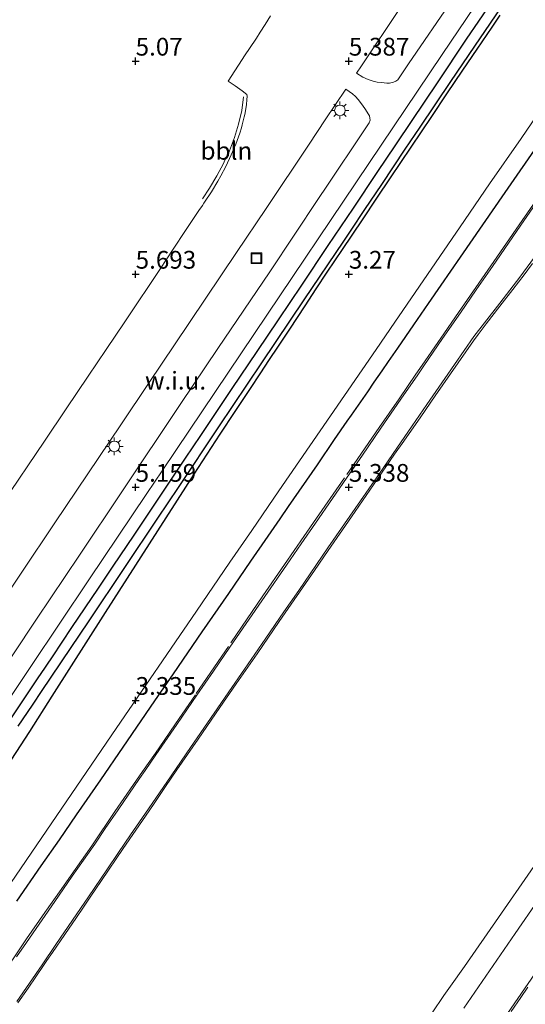
# Model space of a CAD drawing. Units: metres. Extents: x 56444 to 60003, y 437498 to 443750.
# Drawn here: x 59224 to 59296, y 438808 to 438946 of the extents above; entities that cross this region are included whole.
import ezdxf
from ezdxf.enums import TextEntityAlignment as Align

# ---------------------------------------------------------------- set-up
doc = ezdxf.new("R2010")
doc.units = ezdxf.units.M
doc.linetypes.add('IE-TERREINAFSCHEIDING', pattern=[10, 8, -2])
doc.linetypes.add('VW-3-9_STREEP', pattern=[12, 3, -9])
doc.layers.get('0').update_dxf_attribs({"lineweight": 25})
for name, color, linetype, lineweight in [('B-ME-AL-OVERIG-L-B1', 7, 'Continuous', 18), ('B-ME-GW-KRUINLIJN-L-B1', 93, 'Continuous', 18), ('B-ME-GW-TEENLIJN-L-B1', 93, 'Continuous', 18), ('B-ME-IE-GRASLAND-GV-B6', 93, 'Continuous', 18), ('B-ME-IE-GRONDWERKLIJN-GROND_NIETINGERICHT-GV-B6', 253, 'Continuous', 18), ('B-ME-IE-INRICHTINGSELEMENT-S-B1', 253, 'Continuous', 18), ('B-ME-IE-MEUBILAIR_WEGMEUBILAIR-LICHTMAST-S-B1', 8, 'Continuous', 18), ('B-ME-IE-TERREINAFSCHEIDING-RASTERHEKWERK-L-B1', 8, 'IE-TERREINAFSCHEIDING', 18), ('B-ME-OG-WATER-GV-B6', 153, 'Continuous', 18), ('B-ME-VH-VERH_SOORT-BITUMEN-GV-B6', 8, 'IE-TERREINAFSCHEIDING-NATUURLIJK-HOUTWAL', 18), ('B-ME-VH-VERH_SOORT-GV-B6', 8, 'Continuous', 18), ('B-ME-VH-VERH_SOORT-ONVERHARD-GV-B6', 8, 'Continuous', 18), ('B-ME-VW-MARKERING-39STREEP-015-L-B1', 255, 'VW-3-9_STREEP', 18)]:
    doc.layers.add(name, color=color, linetype=linetype, lineweight=lineweight)
for name, color, linetype in [('B-ME-GW-HOOGTEPUNT-S-B1', 10, 'Continuous'), ('B-ME-GW-INSTEEKWATERGANG-L-B1', 10, 'Continuous'), ('B-ME-OB-BESCHOEIING-GV-B6', 10, 'Continuous')]:
    doc.layers.add(name, color=color, linetype=linetype)
doc.styles.add('NLCS-ISO', font='NLCS-ISO.TTF')
doc.linetypes.add('IE-TERREINAFSCHEIDING-NATUURLIJK-HOUTWAL', pattern='A,7,-1.5,[67,NLCS.SHX,S=0.75,R=45,X=0,Y=0],-1.5,7,-1.5,[70,NLCS.SHX,S=0.75,R=0,X=0,Y=0],-1.5', length=20)

# ---------------------------------------------------------------- blocks, each defined once
blk = doc.blocks.new('hoogtepunt')
for p, q in [((-0.5, 0), (0.5, 0)), ((0, 0.5), (0, -0.5))]:
    blk.add_line(p, q)
blk = doc.blocks.new('lantaarnpaal')
for p, q in [((-0.75, 0), (-1.25, 0)), ((-0.88, 0.88), (-0.53, 0.53)), ((0, 0.75), (0, 1.25)), ((0.53, 0.53), (0.88, 0.88)), ((0.75, 0), (1.25, 0)), ((-0.53, -0.53), (-0.88, -0.88)), ((0, -0.75), (0, -1.25)), ((0.53, -0.53), (0.88, -0.88))]:
    blk.add_line(p, q)
blk.add_circle((0, 0), 0.75)
blk = doc.blocks.new('put')
for p, q in [((0.75, 0.75), (-0.75, 0.75)), ((-0.75, 0.75), (-0.75, -0.75)), ((0.75, -0.75), (0.75, 0.75)), ((-0.75, -0.75), (0.75, -0.75))]:
    blk.add_line(p, q)
blk.add_lwpolyline([(-0.625, 0.625), (0.625, 0.625), (0.625, -0.625), (-0.625, -0.625)], close=True)

msp = doc.modelspace()

# ---------------------------------------------------------------- linework, layer by layer
at = {"layer": 'B-ME-AL-OVERIG-L-B1'}
msp.add_polyline3d([(59250.1777, 438920.9015, 5.312), (59251.169, 438922.4344, 5.317), (59252.2008, 438924.1645, 5.314), (59253.1333, 438925.8984, 5.3136), (59253.2479, 438926.141, 5.2872), (59253.9821, 438927.6949, 5.306), (59254.6939, 438929.5496, 5.294), (59255.2805, 438931.4223, 5.3018), (59255.7503, 438933.3589, 5.303), (59255.9743, 438935.2781, 5.2926)], dxfattribs=at)
at = {"layer": 'B-ME-GW-INSTEEKWATERGANG-L-B1'}
for points in [[(59223.3203, 438847.86, 5.1194), (59225.0266, 438850.3993, 5.1279), (59227.1849, 438853.6113, 5.1388), (59227.3984, 438853.929, 5.1536), (59229.073, 438856.4275, 5.1194), (59231.8337, 438860.5463, 5.1166), (59235.5703, 438866.1215, 5.1061), (59237.6443, 438869.2158, 5.06), (59240.562, 438873.569, 5.0761), (59242.8292, 438876.9513, 5.0819), (59245.3751, 438880.7494, 5.0885), (59247.8136, 438884.3873, 5.0646), (59249.9812, 438887.621, 5.0433), (59252.9806, 438892.0957, 5.0606), (59254.3922, 438894.2017, 5.0688), (59257.9012, 438899.4365, 5.0715), (59260.8929, 438903.8997, 5.0738), (59264.1694, 438908.7878, 5.0812), (59267.8919, 438914.3412, 5.0895), (59271.433, 438919.6241, 5.0838), (59274.7841, 438924.6234, 5.0783), (59277.4126, 438928.5446, 5.0722), (59279.6906, 438931.9431, 5.0668), (59283.253, 438937.2577, 5.0671), (59287.3607, 438943.3767, 5.0355), (59290.7937, 438948.4906, 5.0551)], [(59224.0886, 438822.0238, 3.7771), (59227.5121, 438826.9952, 3.7183), (59230.0551, 438830.6881, 3.6338), (59232.471, 438834.1962, 3.7445), (59235.8762, 438839.1411, 3.7747), (59239.0197, 438843.7166, 3.8232), (59243.502, 438850.2408, 3.8922), (59246.1094, 438854.036, 3.8784), (59250.1661, 438859.9407, 3.9124), (59253.8832, 438865.3511, 3.7829), (59257.0182, 438869.9142, 3.7733), (59259.4373, 438873.4353, 4.0551), (59261.1042, 438875.8615, 3.7421), (59262.3071, 438877.6124, 3.6742), (59266.3612, 438883.4903, 3.6719), (59268.7939, 438887.0174, 3.6289), (59270.5734, 438889.5974, 3.6846), (59271.1832, 438890.4816, 3.9434), (59273.4436, 438893.7588, 4.0119), (59274.362, 438895.0904, 4.0334), (59275.4602, 438896.6826, 4.1351), (59276.3874, 438898.0269, 3.9756), (59277.688, 438899.9126, 3.7517), (59279.9486, 438903.1902, 3.7497), (59281.9982, 438906.1618, 3.7185), (59283.7858, 438908.7537, 3.7191), (59286.4999, 438912.6887, 3.8123), (59292.8086, 438921.8168, 3.7639), (59297.7596, 438928.9803, 3.8388)]]:
    msp.add_polyline3d(points, dxfattribs=at)
at = {"layer": 'B-ME-GW-KRUINLIJN-L-B1'}
msp.add_polyline3d([(59383.7882, 438952.3096, 21.7959), (59362.96, 438922.2862, 21.7877), (59351.6067, 438905.9208, 21.7463), (59345.7853, 438897.5294, 21.7809), (59340.1749, 438889.4422, 21.7787), (59336.318, 438883.8826, 21.7772), (59325.9993, 438869.0084, 21.7731), (59321.8288, 438862.9968, 21.7715), (59318.2309, 438857.8106, 21.7701), (59314.726, 438852.7583, 21.7687), (59301.4007, 438833.5503, 21.7112), (59296.388, 438826.3246, 21.7366), (59291.831, 438819.7558, 21.7597), (59287.0403, 438812.8624, 21.7554), (59285.079, 438810.058, 21.751), (59284.1765, 438808.7418, 21.7529), (59282.5182, 438806.3233, 21.7379)], dxfattribs=at)
at = {"layer": 'B-ME-GW-TEENLIJN-L-B1'}
msp.add_polyline3d([(59296.6538, 438911.8149, 5.5617), (59295.4766, 438910.2163, 5.4652), (59293.8771, 438908.1355, 5.472), (59292.0519, 438905.7934, 5.4298), (59290.134, 438903.3273, 5.5612), (59289.0024, 438901.8269, 5.557), (59288.3389, 438900.9471, 5.3753), (59285.113, 438896.3017, 5.3889), (59282.9436, 438893.1865, 5.3571), (59280.8973, 438890.2481, 5.465), (59278.5127, 438886.8043, 5.4551), (59277.2347, 438884.9586, 5.4499), (59274.2432, 438880.6382, 5.4365), (59271.1516, 438876.1581, 5.5632), (59267.8667, 438871.3977, 5.5311), (59265.9468, 438868.6155, 5.4598), (59260.9726, 438861.3919, 5.5481), (59257.8673, 438856.8824, 5.5279), (59254.9345, 438852.6191, 5.5504), (59252.6481, 438849.2955, 5.4843), (59249.5919, 438844.8527, 5.4685), (59246.584, 438840.513, 5.512), (59244.9957, 438838.1768, 5.5472), (59243.3855, 438835.8085, 5.4569), (59242.1561, 438834.0002, 5.5318), (59239.0494, 438829.4308, 5.5456), (59235.9878, 438824.9275, 5.4755), (59234.3972, 438822.5881, 5.4941), (59233.3416, 438821.0403, 5.4548), (59232.4461, 438819.7272, 5.488), (59230.8088, 438817.3264, 5.5502), (59229.0882, 438814.8037, 5.5298), (59228.3081, 438813.6645, 5.5029), (59227.8352, 438812.974, 5.5549), (59225.6618, 438809.8004, 5.6131), (59224.222, 438807.7064, 5.6078)], dxfattribs=at)
at = {"layer": 'B-ME-IE-GRASLAND-GV-B6'}
for points in [[(59389.6843, 438956.1105, 21.7454), (59382.7892, 438946.0834, 21.772), (59375.6606, 438935.7074, 21.7911), (59368.9431, 438925.9374, 21.7852), (59362.9267, 438917.2064, 21.7858), (59355.7913, 438906.8424, 21.7854), (59348.898, 438896.8374, 21.758), (59341.9655, 438886.7854, 21.7733), (59334.9939, 438876.6554, 21.773), (59328.2384, 438866.8645, 21.7744), (59321.347, 438856.8574, 21.7969), (59314.5627, 438847.0324, 21.7917), (59307.9619, 438837.4514, 21.767), (59300.651, 438826.8494, 21.7973), (59294.2079, 438817.5025, 21.7957), (59286.9472, 438806.9614, 21.7953)], [(59383.7882, 438952.3096, 21.7959), (59362.96, 438922.2862, 21.7877), (59351.6067, 438905.9208, 21.7463), (59345.7853, 438897.5294, 21.7809), (59340.1749, 438889.4422, 21.7787), (59336.318, 438883.8826, 21.7772), (59325.9993, 438869.0084, 21.7731), (59321.8288, 438862.9968, 21.7715), (59318.2309, 438857.8106, 21.7701), (59314.726, 438852.7583, 21.7687), (59301.4007, 438833.5503, 21.7112), (59296.388, 438826.3246, 21.7366), (59291.831, 438819.7558, 21.7597), (59287.0403, 438812.8624, 21.7554), (59285.079, 438810.058, 21.751), (59284.1765, 438808.7418, 21.7529), (59282.5182, 438806.3233, 21.7379)], [(59282.5182, 438806.3233, 21.7379), (59284.1765, 438808.7418, 21.7529), (59285.079, 438810.058, 21.751), (59287.0403, 438812.8624, 21.7554), (59291.831, 438819.7558, 21.7597), (59296.388, 438826.3246, 21.7366), (59301.4007, 438833.5503, 21.7112), (59314.726, 438852.7583, 21.7687), (59318.2309, 438857.8106, 21.7701), (59321.8288, 438862.9968, 21.7715), (59325.9993, 438869.0084, 21.7731), (59336.318, 438883.8826, 21.7772), (59340.1749, 438889.4422, 21.7787), (59345.7853, 438897.5294, 21.7809), (59351.6067, 438905.9208, 21.7463), (59362.96, 438922.2862, 21.7877), (59383.7882, 438952.3096, 21.7959)], [(59224.0886, 438822.0238, 3.7771), (59227.5121, 438826.9952, 3.7183), (59230.0551, 438830.6881, 3.6338), (59232.471, 438834.1962, 3.7445), (59235.8762, 438839.1411, 3.7747), (59239.0197, 438843.7166, 3.8232), (59243.502, 438850.2408, 3.8922), (59246.1094, 438854.036, 3.8784), (59250.1661, 438859.9407, 3.9124), (59253.8832, 438865.3511, 3.7829), (59257.0182, 438869.9142, 3.7733), (59259.4373, 438873.4353, 4.0551), (59261.1042, 438875.8615, 3.7421), (59262.3071, 438877.6124, 3.6742), (59266.3612, 438883.4903, 3.6719), (59268.7939, 438887.0174, 3.6289), (59270.5734, 438889.5974, 3.6846), (59271.1832, 438890.4816, 3.9434), (59273.4436, 438893.7588, 4.0119), (59274.362, 438895.0904, 4.0334), (59275.4602, 438896.6826, 4.1351), (59276.3874, 438898.0269, 3.9756), (59277.688, 438899.9126, 3.7517), (59279.9486, 438903.1902, 3.7497), (59281.9982, 438906.1618, 3.7185), (59283.7858, 438908.7537, 3.7191), (59286.4999, 438912.6887, 3.8123), (59292.8086, 438921.8168, 3.7639), (59297.7596, 438928.9803, 3.8388)], [(59299.2129, 438923.295, 5.3959), (59295.0021, 438917.1963, 5.428), (59291.0089, 438911.4128, 5.4167), (59288.7154, 438908.091, 5.4102), (59286.479, 438904.852, 5.4038), (59283.9896, 438901.24, 5.3874), (59281.3581, 438897.4218, 5.37), (59280.4913, 438896.1642, 5.428), (59278.1174, 438892.7198, 5.4376), (59275.3076, 438888.643, 5.449), (59272.692, 438884.8495, 5.4579), (59270.4392, 438881.5823, 5.4656), (59268.4782, 438878.7383, 5.4874), (59266.093, 438875.279, 5.514), (59264.0729, 438872.3482, 5.504), (59262.006, 438869.3494, 5.4938), (59258.9659, 438864.9386, 5.4886), (59256.3374, 438861.125, 5.484), (59254.0568, 438857.8067, 5.5141), (59251.7394, 438854.4349, 5.5447), (59249.4084, 438851.0358, 5.5199), (59246.5942, 438846.932, 5.49), (59243.6252, 438842.6203, 5.429), (59242.1158, 438840.4283, 5.407), (59241.3505, 438839.3169, 5.4703), (59238.3094, 438834.876, 5.4589), (59236.5162, 438832.2573, 5.4521), (59235.0269, 438830.083, 5.4369), (59231.8829, 438825.5457, 5.4581), (59229.4052, 438821.97, 5.462), (59225.4212, 438816.208, 5.511), (59224.0238, 438814.187, 5.5339)], [(59224.096, 438807.9038, 5.5799), (59227.6317, 438813.0888, 5.5389), (59229.5653, 438815.9244, 5.5061), (59231.902, 438819.351, 5.4745), (59234.1565, 438822.6702, 5.443), (59236.722, 438826.4474, 5.4608), (59238.389, 438828.9016, 5.4964), (59240.0716, 438831.3725, 5.4973), (59242.1713, 438834.4111, 5.4893), (59245.1663, 438838.806, 5.4776), (59248.496, 438843.6515, 5.4673), (59251.8388, 438848.516, 5.466), (59254.3172, 438852.1122, 5.4736), (59257.0255, 438856.0419, 5.482), (59259.122, 438859.084, 5.5612), (59261.6506, 438862.757, 5.5163), (59263.7348, 438865.7845, 5.4793), (59267.8498, 438871.762, 5.5065), (59270.9245, 438876.2265, 5.4845), (59275.0847, 438882.267, 5.4238), (59277.5434, 438885.8364, 5.4404), (59279.6892, 438888.9514, 5.4549), (59281.7622, 438891.9609, 5.422), (59284.282, 438895.619, 5.382), (59287.0132, 438899.5902, 5.3619), (59288.361, 438901.55, 5.352), (59289.864, 438903.4579, 5.3874), (59292.0505, 438906.243, 5.439), (59294.8274, 438909.885, 5.45), (59297.4185, 438913.4266, 5.4898)], [(59224.222, 438807.7064, 5.6078), (59225.6618, 438809.8004, 5.6131), (59227.8352, 438812.974, 5.5549), (59228.3081, 438813.6645, 5.5029), (59229.0882, 438814.8037, 5.5298), (59230.8088, 438817.3264, 5.5502), (59232.4461, 438819.7272, 5.488), (59233.3416, 438821.0403, 5.4548), (59234.3972, 438822.5881, 5.4941), (59235.9878, 438824.9275, 5.4755), (59239.0494, 438829.4308, 5.5456), (59242.1561, 438834.0002, 5.5318), (59243.3855, 438835.8085, 5.4569), (59244.9957, 438838.1768, 5.5472), (59246.584, 438840.513, 5.512), (59249.5919, 438844.8527, 5.4685), (59252.6481, 438849.2955, 5.4843), (59254.9345, 438852.6191, 5.5504), (59257.8673, 438856.8824, 5.5279), (59260.9726, 438861.3919, 5.5481), (59265.9468, 438868.6155, 5.4598), (59267.8667, 438871.3977, 5.5311), (59271.1516, 438876.1581, 5.5632), (59274.2432, 438880.6382, 5.4365), (59277.2347, 438884.9586, 5.4499), (59278.5127, 438886.8043, 5.4551), (59280.8973, 438890.2481, 5.465), (59282.9436, 438893.1865, 5.3571), (59285.113, 438896.3017, 5.3889), (59288.3389, 438900.9471, 5.3753), (59289.0024, 438901.8269, 5.557), (59290.134, 438903.3273, 5.5612), (59292.0519, 438905.7934, 5.4298), (59293.8771, 438908.1355, 5.472), (59295.4766, 438910.2163, 5.4652), (59296.6538, 438911.8149, 5.5617)], [(59296.6538, 438911.8149, 5.5617), (59295.4766, 438910.2163, 5.4652), (59293.8771, 438908.1355, 5.472), (59292.0519, 438905.7934, 5.4298), (59290.134, 438903.3273, 5.5612), (59289.0024, 438901.8269, 5.557), (59288.3389, 438900.9471, 5.3753), (59285.113, 438896.3017, 5.3889), (59282.9436, 438893.1865, 5.3571), (59280.8973, 438890.2481, 5.465), (59278.5127, 438886.8043, 5.4551), (59277.2347, 438884.9586, 5.4499), (59274.2432, 438880.6382, 5.4365), (59271.1516, 438876.1581, 5.5632), (59267.8667, 438871.3977, 5.5311), (59265.9468, 438868.6155, 5.4598), (59260.9726, 438861.3919, 5.5481), (59257.8673, 438856.8824, 5.5279), (59254.9345, 438852.6191, 5.5504), (59252.6481, 438849.2955, 5.4843), (59249.5919, 438844.8527, 5.4685), (59246.584, 438840.513, 5.512), (59244.9957, 438838.1768, 5.5472), (59243.3855, 438835.8085, 5.4569), (59242.1561, 438834.0002, 5.5318), (59239.0494, 438829.4308, 5.5456), (59235.9878, 438824.9275, 5.4755), (59234.3972, 438822.5881, 5.4941), (59233.3416, 438821.0403, 5.4548), (59232.4461, 438819.7272, 5.488), (59230.8088, 438817.3264, 5.5502), (59229.0882, 438814.8037, 5.5298), (59228.3081, 438813.6645, 5.5029), (59227.8352, 438812.974, 5.5549), (59225.6618, 438809.8004, 5.6131), (59224.222, 438807.7064, 5.6078)]]:
    msp.add_polyline3d(points, dxfattribs=at)
at = {"layer": 'B-ME-IE-GRONDWERKLIJN-GROND_NIETINGERICHT-GV-B6'}
for points in [[(59295.3898, 438952.6022, 4.5371), (59290.7058, 438945.6611, 4.5043), (59288.5158, 438942.4159, 4.4872), (59285.162, 438937.446, 4.535), (59280.814, 438930.9907, 4.511), (59278.7381, 438927.8963, 4.5017), (59275.4196, 438922.9496, 4.4969), (59273.0605, 438919.4331, 4.5347), (59271.0957, 438916.5043, 4.558), (59270.072, 438914.9782, 4.5938), (59264.508, 438906.6811, 4.533), (59258.559, 438897.8239, 4.558), (59252.517, 438888.8312, 4.585), (59246.803, 438880.2947, 4.612), (59243.8983, 438875.9535, 4.5796), (59239.269, 438869.035, 4.5453), (59234.234, 438861.5236, 4.5565), (59230.3573, 438855.7313, 4.5706), (59228.821, 438853.4229, 4.571), (59227.6528, 438851.6805, 4.5407), (59226.2649, 438849.6105, 4.5697), (59224.2834, 438846.6549, 4.5776)], [(59244.5155, 438882.6069, 5.2207), (59246.4651, 438885.509, 5.2022), (59257.508, 438901.95, 5.2014), (59273.6025, 438925.901, 5.204), (59283.9249, 438941.258, 5.2105), (59291.9333, 438953.161, 5.2162)], [(59223.3203, 438847.86, 5.1194), (59225.0266, 438850.3993, 5.1279), (59227.1849, 438853.6113, 5.1388), (59227.3984, 438853.929, 5.1536), (59229.073, 438856.4275, 5.1194), (59231.8337, 438860.5463, 5.1166), (59235.5703, 438866.1215, 5.1061), (59237.6443, 438869.2158, 5.06), (59240.562, 438873.569, 5.0761), (59242.8292, 438876.9513, 5.0819), (59245.3751, 438880.7494, 5.0885), (59247.8136, 438884.3873, 5.0646), (59249.9812, 438887.621, 5.0433), (59252.9806, 438892.0957, 5.0606), (59254.3922, 438894.2017, 5.0688), (59257.9012, 438899.4365, 5.0715), (59260.8929, 438903.8997, 5.0738), (59264.1694, 438908.7878, 5.0812), (59267.8919, 438914.3412, 5.0895), (59271.433, 438919.6241, 5.0838), (59274.7841, 438924.6234, 5.0783), (59277.4126, 438928.5446, 5.0722), (59279.6906, 438931.9431, 5.0668), (59283.253, 438937.2577, 5.0671), (59287.3607, 438943.3767, 5.0355), (59290.7937, 438948.4906, 5.0551)], [(59290.7937, 438948.4906, 5.0551), (59287.3607, 438943.3767, 5.0355), (59283.253, 438937.2577, 5.0671), (59279.6906, 438931.9431, 5.0668), (59277.4126, 438928.5446, 5.0722), (59274.7841, 438924.6234, 5.0783), (59271.433, 438919.6241, 5.0838), (59267.8919, 438914.3412, 5.0895), (59264.1694, 438908.7878, 5.0812), (59260.8929, 438903.8997, 5.0738), (59257.9012, 438899.4365, 5.0715), (59254.3922, 438894.2017, 5.0688), (59252.9806, 438892.0957, 5.0606), (59249.9812, 438887.621, 5.0433), (59247.8136, 438884.3873, 5.0646), (59245.3751, 438880.7494, 5.0885), (59242.8292, 438876.9513, 5.0819), (59240.562, 438873.569, 5.0761), (59237.6443, 438869.2158, 5.06), (59235.5703, 438866.1215, 5.1061), (59231.8337, 438860.5463, 5.1166), (59229.073, 438856.4275, 5.1194), (59227.3984, 438853.929, 5.1536), (59227.1849, 438853.6113, 5.1388), (59225.0266, 438850.3993, 5.1279), (59223.3203, 438847.86, 5.1194)], [(59285.4356, 438949.071, 5.2819), (59279.1966, 438939.93, 5.2752), (59277.6802, 438937.6974, 5.2746), (59277.3923, 438937.476, 5.2745), (59277.0541, 438937.3421, 5.282), (59276.5333, 438937.2216, 5.2901), (59276.1569, 438937.2129, 5.2942), (59275.366, 438937.2755, 5.301), (59274.7837, 438937.3257, 5.3203), (59274.189, 438937.4739, 5.34), (59273.4964, 438937.7246, 5.3415), (59272.774, 438938.0684, 5.343), (59271.8829, 438938.6065, 5.3577), (59272.584, 438939.653, 5.3481), (59277.9617, 438947.6996, 5.3286)], [(59218.7496, 438818.057, 3.3046), (59227.5792, 438831.0176, 3.2837), (59238.039, 438846.371, 3.394), (59249.3369, 438862.86, 3.4039), (59254.0627, 438869.7571, 3.408), (59257.1202, 438874.2196, 3.2991), (59260.9514, 438879.811, 3.2667), (59268.2103, 438890.3863, 3.2575), (59274.6159, 438899.7184, 3.2538), (59277.253, 438903.5603, 3.3284), (59286.4541, 438916.965, 3.3709), (59290.6034, 438923.0099, 3.342), (59295.0149, 438929.4369, 3.3161), (59301.6681, 438939.1298, 3.24), (59306.8877, 438946.734, 3.3283)], [(59259.7729, 438946.6861, 5.2873), (59259.0249, 438945.476, 5.306), (59258.3158, 438944.3669, 5.306), (59257.787, 438943.542, 5.306), (59256.7956, 438942.0688, 5.2908), (59256.221, 438941.215, 5.295), (59253.8294, 438937.5069, 5.2435), (59254.779, 438936.837, 5.296), (59255.77, 438936.1145, 5.296), (59256.4543, 438935.6286, 5.2947), (59256.5053, 438935.3746, 5.294), (59256.4454, 438934.8541, 5.3092), (59256.3721, 438934.2047, 5.292), (59256.3004, 438933.569, 5.311), (59256.1345, 438932.7979, 5.2963), (59256.0652, 438932.4759, 5.3209), (59255.9214, 438931.8862, 5.3027), (59255.7901, 438931.3483, 5.3187), (59255.6876, 438930.928, 5.2987), (59255.4639, 438930.1736, 5.301), (59254.9043, 438928.6, 5.2964), (59254.239, 438927.1028, 5.2887), (59253.4588, 438925.471, 5.3097), (59252.7911, 438924.1765, 5.3169), (59252.3486, 438923.3929, 5.3238), (59251.4467, 438921.883, 5.3175), (59250.4897, 438920.4548, 5.3331), (59250.3972, 438920.3168, 5.2906), (59250.1764, 438919.9873, 5.2681), (59249.697, 438919.272, 5.2845), (59247.6364, 438916.169, 5.277), (59244.9122, 438912.069, 5.2841), (59244.4593, 438911.3899, 5.2715), (59239.253, 438903.584, 5.3041), (59236.654, 438899.7214, 5.2952), (59234.1177, 438895.952, 5.2755), (59231.0389, 438891.3743, 5.2636), (59227.959, 438886.795, 5.278), (59222.028, 438877.973, 5.2896)], [(59220.08, 438861.434, 5.236), (59229.4128, 438875.32, 5.234), (59238.6884, 438889.123, 5.2528), (59242.6922, 438895.0793, 5.2629), (59246.24, 438900.357, 5.238), (59254.968, 438913.364, 5.2778), (59259.1366, 438919.578, 5.2686), (59265.1854, 438928.6081, 5.3516), (59267.4762, 438932.028, 5.3275), (59270.3694, 438936.347, 5.3672), (59271.2929, 438935.7024, 5.342), (59271.7369, 438935.3149, 5.3337), (59272.0877, 438934.916, 5.331), (59272.6987, 438934.107, 5.317), (59273.1231, 438933.514, 5.297), (59273.5154, 438932.9, 5.298), (59273.6848, 438932.6103, 5.2837), (59273.7642, 438932.2966, 5.268), (59273.767, 438932.0078, 5.2684), (59273.6272, 438931.6253, 5.269), (59272.9111, 438930.5062, 5.268), (59267.6755, 438922.7119, 5.2603), (59266.52, 438920.9763, 5.2728), (59259.6801, 438910.666, 5.2676), (59252.3704, 438899.8392, 5.2535), (59247.1352, 438892.0972, 5.2523), (59238.836, 438879.6725, 5.2651), (59232.8874, 438870.747, 5.2605), (59226.8589, 438861.7638, 5.2461), (59220.12, 438851.722, 5.2655)], [(59297.7596, 438928.9803, 3.8388), (59292.8086, 438921.8168, 3.7639), (59286.4999, 438912.6887, 3.8123), (59283.7858, 438908.7537, 3.7191), (59281.9982, 438906.1618, 3.7185), (59279.9486, 438903.1902, 3.7497), (59277.688, 438899.9126, 3.7517), (59276.3874, 438898.0269, 3.9756), (59275.4602, 438896.6826, 4.1351), (59274.362, 438895.0904, 4.0334), (59273.4436, 438893.7588, 4.0119), (59271.1832, 438890.4816, 3.9434), (59270.5734, 438889.5974, 3.6846), (59268.7939, 438887.0174, 3.6289), (59266.3612, 438883.4903, 3.6719), (59262.3071, 438877.6124, 3.6742), (59261.1042, 438875.8615, 3.7421), (59259.4373, 438873.4353, 4.0551), (59257.0182, 438869.9142, 3.7733), (59253.8832, 438865.3511, 3.7829), (59250.1661, 438859.9407, 3.9124), (59246.1094, 438854.036, 3.8784), (59243.502, 438850.2408, 3.8922), (59239.0197, 438843.7166, 3.8232), (59235.8762, 438839.1411, 3.7747), (59232.471, 438834.1962, 3.7445), (59230.0551, 438830.6881, 3.6338), (59227.5121, 438826.9952, 3.7183), (59224.0886, 438822.0238, 3.7771)], [(59217.6375, 438842.545, 5.1825), (59226.0276, 438855.072, 5.1945), (59234.2076, 438867.263, 5.203), (59242.3786, 438879.426, 5.1863), (59244.5155, 438882.6069, 5.2207)]]:
    msp.add_polyline3d(points, dxfattribs=at)
at = {"layer": 'B-ME-IE-TERREINAFSCHEIDING-RASTERHEKWERK-L-B1'}
msp.add_polyline3d([(59298.957, 438923.3609, 5.3959), (59294.7461, 438917.2622, 5.4342), (59290.7529, 438911.4787, 5.4167), (59286.2231, 438904.9179, 5.4038), (59283.7337, 438901.3059, 5.3405), (59281.1021, 438897.4877, 5.37), (59280.2353, 438896.2301, 5.428), (59277.8614, 438892.7857, 5.4099), (59275.0517, 438888.7089, 5.449), (59270.1833, 438881.6482, 5.4656), (59265.8371, 438875.3449, 5.514), (59261.7501, 438869.4153, 5.4938), (59258.71, 438865.0045, 5.4886), (59253.8334, 438857.8726, 5.5141), (59249.191, 438851.1017, 5.5199), (59246.3885, 438846.9979, 5.519), (59244.7956, 438844.6585, 5.5497), (59243.584, 438842.879, 5.4453), (59241.765, 438840.283, 5.5132), (59237.862, 438834.641, 5.5161), (59234.624, 438829.8251, 5.4429), (59231.739, 438825.6836, 5.386), (59230.3347, 438823.7011, 5.4599), (59228.0302, 438820.4475, 5.4571), (59225.442, 438816.721, 5.388), (59220.231, 438809.023, 5.5229)], dxfattribs=at)
at = {"layer": 'B-ME-OB-BESCHOEIING-GV-B6'}
for points in [[(59228.821, 438853.4229, 4.571), (59230.3573, 438855.7313, 4.5706), (59234.234, 438861.5236, 4.5565), (59239.269, 438869.035, 4.5453), (59243.8983, 438875.9535, 4.5796), (59246.803, 438880.2947, 4.612), (59252.517, 438888.8312, 4.585), (59258.559, 438897.8239, 4.558), (59264.508, 438906.6811, 4.533), (59270.072, 438914.9782, 4.5938), (59271.0957, 438916.5043, 4.558), (59273.0605, 438919.4331, 4.5347), (59275.4196, 438922.9496, 4.4969), (59278.7381, 438927.8963, 4.5017), (59280.814, 438930.9907, 4.511), (59285.162, 438937.446, 4.535), (59288.5158, 438942.4159, 4.4872), (59290.7058, 438945.6611, 4.5043), (59295.3898, 438952.6022, 4.5371)], [(59292.056, 438946.7901, 3.7695), (59290.8948, 438945.0769, 3.7344), (59288.8046, 438941.9932, 3.7658), (59286.7927, 438939.025, 3.796), (59284.5497, 438935.6864, 3.7742), (59282.4258, 438932.525, 3.7916), (59276.603, 438923.858, 3.7858), (59274.7029, 438921.0238, 3.7496), (59272.6652, 438917.9844, 3.7109), (59269.866, 438913.8091, 3.6577), (59267.7058, 438910.587, 3.7407), (59266.1506, 438908.2316, 3.7458), (59264.5952, 438905.8757, 3.7509), (59262.4248, 438902.5884, 3.7627), (59260.8243, 438900.1644, 3.8169), (59259.5042, 438898.1649, 3.8833), (59258.3433, 438896.4067, 3.9421), (59256.8039, 438894.075, 3.8383), (59254.7257, 438890.9666, 3.8314), (59252.6514, 438887.786, 3.861), (59249.0006, 438882.16, 3.8223), (59242.679, 438872.3317, 3.7651), (59236.4983, 438862.68, 3.7119), (59229.0058, 438850.9, 3.7243), (59225.8728, 438845.9472, 3.7141), (59222.0174, 438840.019, 3.658)], [(59224.2834, 438846.6549, 4.5776), (59226.2649, 438849.6105, 4.5697), (59227.6528, 438851.6805, 4.5407), (59228.821, 438853.4229, 4.571)]]:
    msp.add_polyline3d(points, dxfattribs=at)
at = {"layer": 'B-ME-OG-WATER-GV-B6'}
for points in [[(59306.8877, 438946.734, 3.3283), (59301.6681, 438939.1298, 3.24), (59295.0149, 438929.4369, 3.3161), (59290.6034, 438923.0099, 3.342), (59286.4541, 438916.965, 3.3709), (59277.253, 438903.5603, 3.3284), (59274.6159, 438899.7184, 3.2538), (59268.2103, 438890.3863, 3.2575), (59260.9514, 438879.811, 3.2667), (59257.1202, 438874.2196, 3.2991), (59254.0627, 438869.7571, 3.408), (59249.3369, 438862.86, 3.4039), (59238.039, 438846.371, 3.394), (59227.5792, 438831.0176, 3.2837), (59218.7496, 438818.057, 3.3046)], [(59222.0174, 438840.019, 3.658), (59225.8728, 438845.9472, 3.7141), (59229.0058, 438850.9, 3.7243), (59236.4983, 438862.68, 3.7119), (59242.679, 438872.3317, 3.7651), (59249.0006, 438882.16, 3.8223), (59252.6514, 438887.786, 3.861), (59254.7257, 438890.9666, 3.8314), (59256.8039, 438894.075, 3.8383), (59258.3433, 438896.4067, 3.9421), (59259.5042, 438898.1649, 3.8833), (59260.8243, 438900.1644, 3.8169), (59262.4248, 438902.5884, 3.7627), (59264.5952, 438905.8757, 3.7509), (59266.1506, 438908.2316, 3.7458), (59267.7058, 438910.587, 3.7407), (59269.866, 438913.8091, 3.6577), (59272.6652, 438917.9844, 3.7109), (59274.7029, 438921.0238, 3.7496), (59276.603, 438923.858, 3.7858), (59282.4258, 438932.525, 3.7916), (59284.5497, 438935.6864, 3.7742), (59286.7927, 438939.025, 3.796), (59288.8046, 438941.9932, 3.7658), (59290.8948, 438945.0769, 3.7344), (59292.056, 438946.7901, 3.7695)]]:
    msp.add_polyline3d(points, dxfattribs=at)
at = {"layer": 'B-ME-VH-VERH_SOORT-BITUMEN-GV-B6'}
for points in [[(59286.9472, 438806.9614, 21.7953), (59294.2079, 438817.5025, 21.7957), (59300.651, 438826.8494, 21.7973), (59307.9619, 438837.4514, 21.767), (59314.5627, 438847.0324, 21.7917), (59321.347, 438856.8574, 21.7969), (59328.2384, 438866.8645, 21.7744), (59334.9939, 438876.6554, 21.773), (59341.9655, 438886.7854, 21.7733), (59348.898, 438896.8374, 21.758), (59355.7913, 438906.8424, 21.7854), (59362.9267, 438917.2064, 21.7858), (59368.9431, 438925.9374, 21.7852), (59375.6606, 438935.7074, 21.7911), (59382.7892, 438946.0834, 21.772), (59389.6843, 438956.1105, 21.7454)], [(59291.9333, 438953.161, 5.2162), (59283.9249, 438941.258, 5.2105), (59273.6025, 438925.901, 5.204), (59257.508, 438901.95, 5.2014), (59246.4651, 438885.509, 5.2022), (59244.5155, 438882.6069, 5.2207), (59242.3786, 438879.426, 5.1863), (59234.2076, 438867.263, 5.203), (59226.0276, 438855.072, 5.1945), (59217.6375, 438842.545, 5.1825)], [(59394.3167, 438953.2768, 21.6473), (59387.4209, 438943.2498, 21.6508), (59387.1004, 438942.7839, 21.6504), (59386.6204, 438942.0861, 21.65), (59380.2835, 438932.8738, 21.6438), (59373.5578, 438923.1038, 21.6445), (59367.5552, 438914.3728, 21.6428), (59360.4237, 438904.0088, 21.6338), (59353.5286, 438894.0038, 21.6438), (59346.6155, 438883.9518, 21.6348), (59339.6398, 438873.8218, 21.645), (59332.8921, 438864.0308, 21.6448), (59325.9873, 438854.0238, 21.6498), (59319.2148, 438844.1988, 21.6448), (59312.6238, 438834.6178, 21.6528), (59305.3333, 438824.0158, 21.6638), (59298.9087, 438814.6688, 21.6578), (59291.6482, 438804.1278, 21.652)], [(59277.9617, 438947.6996, 5.3286), (59272.584, 438939.653, 5.3481), (59271.8829, 438938.6065, 5.3577), (59272.774, 438938.0684, 5.343), (59273.4964, 438937.7246, 5.3415), (59274.189, 438937.4739, 5.34), (59274.7837, 438937.3257, 5.3203), (59275.366, 438937.2755, 5.301), (59276.1569, 438937.2129, 5.2942), (59276.5333, 438937.2216, 5.2901), (59277.0541, 438937.3421, 5.282), (59277.3923, 438937.476, 5.2745), (59277.6802, 438937.6974, 5.2746), (59279.1966, 438939.93, 5.2752), (59285.4356, 438949.071, 5.2819)], [(59222.028, 438877.973, 5.2896), (59227.959, 438886.795, 5.278), (59231.0389, 438891.3743, 5.2636), (59234.1177, 438895.952, 5.2755), (59236.654, 438899.7214, 5.2952), (59239.253, 438903.584, 5.3041), (59244.4593, 438911.3899, 5.2715), (59244.9122, 438912.069, 5.2841), (59247.6364, 438916.169, 5.277), (59249.697, 438919.272, 5.2845), (59250.1764, 438919.9873, 5.2681), (59250.3972, 438920.3168, 5.2906), (59250.4897, 438920.4548, 5.3331), (59251.4467, 438921.883, 5.3175), (59252.3486, 438923.3929, 5.3238), (59252.7911, 438924.1765, 5.3169), (59253.4588, 438925.471, 5.3097), (59254.239, 438927.1028, 5.2887), (59254.9043, 438928.6, 5.2964), (59255.4639, 438930.1736, 5.301), (59255.6876, 438930.928, 5.2987), (59255.7901, 438931.3483, 5.3187), (59255.9214, 438931.8862, 5.3027), (59256.0652, 438932.4759, 5.3209), (59256.1345, 438932.7979, 5.2963), (59256.3004, 438933.569, 5.311), (59256.3721, 438934.2047, 5.292), (59256.4454, 438934.8541, 5.3092), (59256.5053, 438935.3746, 5.294), (59256.4543, 438935.6286, 5.2947), (59255.77, 438936.1145, 5.296), (59254.779, 438936.837, 5.296), (59253.8294, 438937.5069, 5.2435), (59256.221, 438941.215, 5.295), (59256.7956, 438942.0688, 5.2908), (59257.787, 438943.542, 5.306), (59258.3158, 438944.3669, 5.306), (59259.0249, 438945.476, 5.306), (59259.7729, 438946.6861, 5.2873)], [(59272.0877, 438934.916, 5.331), (59271.7369, 438935.3149, 5.3337), (59271.2929, 438935.7024, 5.342), (59270.3694, 438936.347, 5.3672), (59267.4762, 438932.028, 5.3275), (59265.1854, 438928.6081, 5.3516), (59259.1366, 438919.578, 5.2686), (59254.968, 438913.364, 5.2778), (59246.24, 438900.357, 5.238), (59242.6922, 438895.0793, 5.2629), (59238.6884, 438889.123, 5.2528), (59229.4128, 438875.32, 5.234), (59220.08, 438861.434, 5.236)], [(59220.12, 438851.722, 5.2655), (59226.8589, 438861.7638, 5.2461), (59232.8874, 438870.747, 5.2605), (59238.836, 438879.6725, 5.2651), (59247.1352, 438892.0972, 5.2523), (59252.3704, 438899.8392, 5.2535), (59259.6801, 438910.666, 5.2676), (59266.52, 438920.9763, 5.2728), (59267.6755, 438922.7119, 5.2603), (59272.9111, 438930.5062, 5.268), (59273.6272, 438931.6253, 5.269), (59273.767, 438932.0078, 5.2684), (59273.7642, 438932.2966, 5.268), (59273.6848, 438932.6103, 5.2837), (59273.5154, 438932.9, 5.298), (59273.1231, 438933.514, 5.297), (59272.6987, 438934.107, 5.317), (59272.0877, 438934.916, 5.331)]]:
    msp.add_polyline3d(points, dxfattribs=at)
at = {"layer": 'B-ME-VH-VERH_SOORT-GV-B6'}
msp.add_polyline3d([(59291.6482, 438804.1278, 21.652), (59298.9087, 438814.6688, 21.6578)], dxfattribs=at)
at = {"layer": 'B-ME-VH-VERH_SOORT-ONVERHARD-GV-B6'}
for points in [[(59224.0238, 438814.187, 5.5339), (59225.4212, 438816.208, 5.511), (59229.4052, 438821.97, 5.462), (59231.8829, 438825.5457, 5.4581), (59235.0269, 438830.083, 5.4369), (59236.5162, 438832.2573, 5.4521), (59238.3094, 438834.876, 5.4589), (59241.3505, 438839.3169, 5.4703), (59242.1158, 438840.4283, 5.407), (59243.6252, 438842.6203, 5.429), (59246.5942, 438846.932, 5.49), (59249.4084, 438851.0358, 5.5199), (59251.7394, 438854.4349, 5.5447), (59254.0568, 438857.8067, 5.5141), (59256.3374, 438861.125, 5.484), (59258.9659, 438864.9386, 5.4886), (59262.006, 438869.3494, 5.4938), (59264.0729, 438872.3482, 5.504), (59266.093, 438875.279, 5.514), (59268.4782, 438878.7383, 5.4874), (59270.4392, 438881.5823, 5.4656), (59272.692, 438884.8495, 5.4579), (59275.3076, 438888.643, 5.449), (59278.1174, 438892.7198, 5.4376), (59280.4913, 438896.1642, 5.428), (59281.3581, 438897.4218, 5.37), (59283.9896, 438901.24, 5.3874), (59286.479, 438904.852, 5.4038), (59288.7154, 438908.091, 5.4102), (59291.0089, 438911.4128, 5.4167), (59295.0021, 438917.1963, 5.428), (59299.2129, 438923.295, 5.3959)], [(59297.4185, 438913.4266, 5.4898), (59294.8274, 438909.885, 5.45), (59292.0505, 438906.243, 5.439), (59289.864, 438903.4579, 5.3874), (59288.361, 438901.55, 5.352), (59287.0132, 438899.5902, 5.3619), (59284.282, 438895.619, 5.382), (59281.7622, 438891.9609, 5.422), (59279.6892, 438888.9514, 5.4549), (59277.5434, 438885.8364, 5.4404), (59275.0847, 438882.267, 5.4238), (59270.9245, 438876.2265, 5.4845), (59267.8498, 438871.762, 5.5065), (59263.7348, 438865.7845, 5.4793), (59261.6506, 438862.757, 5.5163), (59259.122, 438859.084, 5.5612), (59257.0255, 438856.0419, 5.482), (59254.3172, 438852.1122, 5.4736), (59251.8388, 438848.516, 5.466), (59248.496, 438843.6515, 5.4673), (59245.1663, 438838.806, 5.4776), (59242.1713, 438834.4111, 5.4893), (59240.0716, 438831.3725, 5.4973), (59238.389, 438828.9016, 5.4964), (59236.722, 438826.4474, 5.4608), (59234.1565, 438822.6702, 5.443), (59231.902, 438819.351, 5.4745), (59229.5653, 438815.9244, 5.5061), (59227.6317, 438813.0888, 5.5389), (59224.096, 438807.9038, 5.5799)]]:
    msp.add_polyline3d(points, dxfattribs=at)
at = {"layer": 'B-ME-VW-MARKERING-39STREEP-015-L-B1'}
msp.add_polyline3d([(59293.6093, 438806.483, 21.627), (59294.97, 438808.476, 21.629), (59295.9768, 438809.938, 21.635)], dxfattribs=at)

# ---------------------------------------------------------------- block references
at = {"layer": 'B-ME-GW-HOOGTEPUNT-S-B1', "rotation": 90}
for p in [(59240.7916, 438940.3058, 5.07), (59240.7916, 438940.3058, 5.07), (59270.7916, 438940.3058, 5.387), (59270.7916, 438940.3058, 5.387), (59240.7916, 438910.3058, 5.693), (59240.7916, 438910.3058, 5.693), (59270.7916, 438910.3058, 3.27), (59270.7916, 438910.3058, 3.27), (59240.7916, 438880.3058, 5.159), (59240.7916, 438880.3058, 5.159), (59270.7916, 438880.3058, 5.338), (59270.7916, 438880.3058, 5.338), (59240.7916, 438850.3058, 3.335), (59240.7916, 438850.3058, 3.335)]:
    msp.add_blockref('hoogtepunt', p, dxfattribs=at)
at = {"layer": 'B-ME-IE-INRICHTINGSELEMENT-S-B1', "rotation": 90}
msp.add_blockref('put', (59257.7877, 438912.5508, 5.242), dxfattribs=at)
at = {"layer": 'B-ME-IE-MEUBILAIR_WEGMEUBILAIR-LICHTMAST-S-B1', "rotation": 90}
for p in [(59269.5404, 438933.3691, 5.405), (59237.7842, 438886.0689, 5.443)]:
    msp.add_blockref('lantaarnpaal', p, dxfattribs=at)

# ---------------------------------------------------------------- texts
at = {"layer": 'B-ME-AL-OVERIG-L-B1', "ltscale": 0.2, "style": 'NLCS-ISO'}
msp.add_text('bbln', height=2.5, dxfattribs=at).set_placement((59253.561, 438927.6844), align=Align.MIDDLE_CENTER)
at = {"layer": 'B-ME-GW-HOOGTEPUNT-S-B1', "ltscale": 0.2, "style": 'NLCS-ISO'}
for s, p in [('5.07', (59240.7916, 438940.3058, 5.07)), ('5.07', (59240.7916, 438940.3058, 5.07)), ('5.387', (59270.7916, 438940.3058, 5.387)), ('5.387', (59270.7916, 438940.3058, 5.387)), ('5.693', (59240.7916, 438910.3058, 5.693)), ('5.693', (59240.7916, 438910.3058, 5.693)), ('3.27', (59270.7916, 438910.3058, 3.27)), ('3.27', (59270.7916, 438910.3058, 3.27)), ('5.159', (59240.7916, 438880.3058, 5.159)), ('5.159', (59240.7916, 438880.3058, 5.159)), ('5.338', (59270.7916, 438880.3058, 5.338)), ('5.338', (59270.7916, 438880.3058, 5.338)), ('3.335', (59240.7916, 438850.3058, 3.335)), ('3.335', (59240.7916, 438850.3058, 3.335))]:
    msp.add_text(s, height=2.5, dxfattribs=at).set_placement(p, align=Align.BOTTOM_LEFT)
at = {"layer": 'B-ME-IE-GRONDWERKLIJN-GROND_NIETINGERICHT-GV-B6', "ltscale": 0.2, "style": 'NLCS-ISO'}
msp.add_text('w.i.u.', height=2.5, dxfattribs=at).set_placement((59246.41, 438895.3196), align=Align.MIDDLE_CENTER)

doc.saveas('drawing.dxf')
